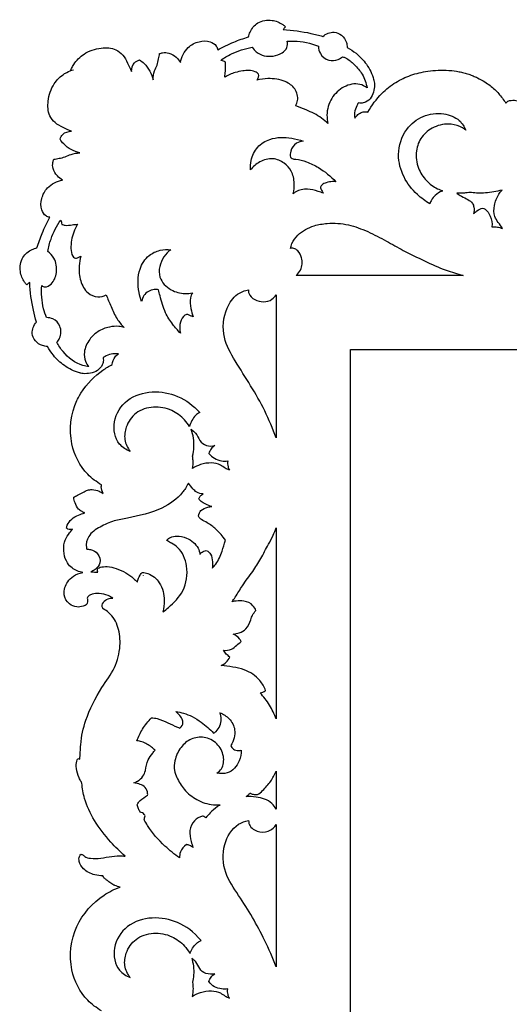
# Model space of a CAD drawing. Units: millimetres. Extents: x -1837 to 7330, y -4813 to 2287.
# Drawn here: x 2037 to 2300, y -355 to 176 of the extents above; entities that cross this region are included whole.
import ezdxf

# ---------------------------------------------------------------- set-up
doc = ezdxf.new("R2010")
doc.units = ezdxf.units.MM
doc.header["$MEASUREMENT"] = 0

msp = doc.modelspace()

# ---------------------------------------------------------------- linework, layer by layer
for points, knots in [([(2159.84, 166.73), (2160.03, 167.62), (2160.99, 170.57), (2164.8, 175.32), (2172.15, 176.31), (2177.24, 174.39), (2179.28, 172.64), (2179.72, 172.21)], [-835.97205, -835.97205, -835.97205, -835.97205, -833.245407, -826.708078, -818.98463, -812.784972, -810.946759, -810.946759, -810.946759, -810.946759]), ([(2178.53, 170.64), (2183.56, 170.38), (2190.77, 169.42), (2197.79, 167.64), (2199.89, 167.03)], [-808.975929, -808.975929, -808.975929, -808.975929, -793.850162, -787.277741, -787.277741, -787.277741, -787.277741]), ([(2123.19, 152.89), (2123.79, 155.88), (2126.23, 161.05), (2132.91, 164.54), (2138.69, 164.88), (2142.46, 162.51), (2143.15, 160.48), (2143.28, 159.77)], [-881.927355, -881.927355, -881.927355, -881.927355, -872.770112, -866.19385, -860.162489, -856.143327, -853.96592, -853.96592, -853.96592, -853.96592]), ([(2143.28, 159.77), (2146.1, 161.31), (2151.53, 163.91), (2157.18, 165.93), (2159.84, 166.73)], [-853.96592, -853.96592, -853.96592, -853.96592, -844.314886, -835.97205, -835.97205, -835.97205, -835.97205]), ([(2199.89, 167.03), (2201.57, 168.41), (2205.32, 170.09), (2210.29, 167.8), (2212.66, 164.44), (2213.02, 161.93), (2213.01, 161)], [-787.277741, -787.277741, -787.277741, -787.277741, -780.774861, -776.53061, -771.864418, -769.071102, -769.071102, -769.071102, -769.071102]), ([(2064.18, 148.72), (2064.31, 149.07), (2064.74, 150.17), (2066.57, 153.51), (2071.49, 158.37), (2079.79, 161.12), (2087.66, 160.81), (2092.56, 157.07), (2094.76, 152.63), (2096.25, 149.65), (2096.86, 148.13)], [-974.865175, -974.865175, -974.865175, -974.865175, -973.722864, -971.34411, -963.475224, -953.709351, -945.716716, -941.078445, -935.972149, -931.050617, -931.050617, -931.050617, -931.050617]), ([(2144.9, 154.08), (2146.73, 155.38), (2152.03, 158.56), (2157.98, 160.47), (2161.82, 161.16)], [221.395658, 221.395658, 221.395658, 221.395658, 228.143952, 239.838351, 239.838351, 239.838351, 239.838351]), ([(2161.82, 161.16), (2162.44, 160.21), (2165.26, 156.89), (2171.98, 155.59), (2177.72, 157.65), (2181.01, 160.61), (2180.91, 163.27), (2180.63, 164.38)], [239.838351, 239.838351, 239.838351, 239.838351, 243.233378, 252.671506, 257.723819, 261.51051, 264.939224, 264.939224, 264.939224, 264.939224]), ([(2180.63, 164.38), (2181.86, 164.48), (2187.6, 164.66), (2193.38, 163.4), (2197.55, 161.7)], [264.939224, 264.939224, 264.939224, 264.939224, 268.647269, 282.147194, 282.147194, 282.147194, 282.147194]), ([(2197.55, 161.7), (2197.57, 160.32), (2198.31, 156.96), (2202.76, 153.64), (2207.6, 154), (2209.88, 155.4), (2210.58, 155.99)], [282.147194, 282.147194, 282.147194, 282.147194, 286.2906, 291.965884, 297.099538, 299.850235, 299.850235, 299.850235, 299.850235]), ([(2213.01, 161), (2214.71, 160.13), (2218.63, 157.61), (2223.87, 151.95), (2226.6, 146.55), (2227.38, 143.42), (2227.42, 143.24)], [-769.071102, -769.071102, -769.071102, -769.071102, -763.357076, -755.213397, -746.170444, -745.59408, -745.59408, -745.59408, -745.59408]), ([(2096.86, 148.13), (2096.87, 149.78), (2097.66, 152.72), (2100.16, 154), (2101.11, 154.29)], [-931.050617, -931.050617, -931.050617, -931.050617, -926.093474, -923.106345, -923.106345, -923.106345, -923.106345]), ([(2101.11, 154.29), (2102.04, 153.73), (2104.28, 152.07), (2106.91, 148.39), (2108.15, 145.22), (2108.54, 143.59)], [-923.106345, -923.106345, -923.106345, -923.106345, -919.861291, -914.823824, -909.767767, -909.767767, -909.767767, -909.767767]), ([(2108.54, 143.59), (2108.57, 145.21), (2108.88, 148.04), (2110.85, 151.47), (2111.38, 154.7), (2111.82, 156.74), (2111.98, 157.69)], [-909.767767, -909.767767, -909.767767, -909.767767, -904.907652, -901.444232, -898.085532, -895.186676, -895.186676, -895.186676, -895.186676]), ([(2111.98, 157.69), (2112.52, 157.9), (2114.14, 158.36), (2117.46, 158.26), (2120.84, 156.09), (2122.58, 153.94), (2123.19, 152.89)], [-895.186676, -895.186676, -895.186676, -895.186676, -893.465546, -890.150096, -885.582372, -881.927355, -881.927355, -881.927355, -881.927355]), ([(2147.53, 152.82), (2147.4, 153.1), (2146.97, 153.76), (2145.84, 153.69), (2145.19, 153.97), (2144.9, 154.08)], [218.342882, 218.342882, 218.342882, 218.342882, 219.259508, 220.45926, 221.395658, 221.395658, 221.395658, 221.395658]), ([(2210.58, 155.99), (2211.11, 155.82), (2213.49, 154.92), (2217.14, 151.7), (2221.66, 146.52), (2223.3, 141.77), (2223.77, 139.18)], [299.850235, 299.850235, 299.850235, 299.850235, 301.513596, 307.441306, 314.134909, 322.035976, 322.035976, 322.035976, 322.035976]), ([(2147.1, 145.08), (2147.26, 146.1), (2147.56, 148.67), (2147.6, 151.27), (2147.53, 152.82)], [431.974618, 431.974618, 431.974618, 431.974618, 435.088086, 439.73854, 439.73854, 439.73854, 439.73854]), ([(2164.44, 143.4), (2164.83, 143.89), (2165.34, 144.92), (2165.53, 147), (2161.95, 148.9), (2157.62, 148.61), (2152.03, 147.49), (2148.87, 146.1), (2147.1, 145.08)], [409.326168, 409.326168, 409.326168, 409.326168, 411.213919, 412.748857, 414.956479, 421.740444, 425.827401, 431.974618, 431.974618, 431.974618, 431.974618]), ([(2231.76, 136.25), (2233.98, 138.51), (2238.82, 142.39), (2247.31, 146.37), (2256.98, 148.65), (2263.97, 148.96), (2267.96, 148.66), (2269.8, 148.52), (2272.41, 148.18), (2275.85, 147.4), (2278.45, 146.64), (2280.94, 145.72), (2283.9, 144.38), (2286.95, 142.63), (2290.01, 140.54), (2293.24, 137.82), (2295.97, 134.57), (2297.96, 131.9), (2298.5, 130.99)], [-698.445671, -698.445671, -698.445671, -698.445671, -689.096409, -680.350794, -671.193542, -660.273525, -660.110951, -659.948376, -655.084162, -652.652054, -650.219947, -647.968158, -645.716369, -641.212791, -637.765124, -634.317456, -628.00936, -624.862875, -624.862875, -624.862875, -624.862875]), ([(2064.53, 115.82), (2063.01, 116.43), (2060.03, 117.92), (2055.59, 120.12), (2051.85, 125.02), (2051.54, 132.87), (2054.29, 141.16), (2058.9, 145.82), (2061.56, 147.38), (2061.96, 147.59)], [1073.666373, 1073.666373, 1073.666373, 1073.666373, 1078.587905, 1083.694201, 1088.332472, 1096.325106, 1106.09098, 1113.959866, 1115.30673, 1115.30673, 1115.30673, 1115.30673]), ([(2185.29, 129.59), (2185.77, 130.47), (2186.89, 133.46), (2185.47, 139.22), (2178.92, 143.56), (2171.49, 144.58), (2166.36, 143.9), (2164.44, 143.4)], [378.001964, 378.001964, 378.001964, 378.001964, 381.014543, 387.387902, 393.893597, 403.378935, 409.326168, 409.326168, 409.326168, 409.326168]), ([(2223.77, 139.18), (2222.58, 140.06), (2218.62, 142.15), (2210.76, 140.34), (2203.99, 133.94), (2201.73, 126.14), (2202.3, 121.47), (2202.65, 119.99)], [322.035976, 322.035976, 322.035976, 322.035976, 326.475623, 334.96115, 344.053969, 353.455026, 358.02173, 358.02173, 358.02173, 358.02173]), ([(2227.42, 143.24), (2227.54, 142.78), (2227.86, 141.02), (2227.63, 137.86), (2226.28, 133.99), (2223.5, 131.51), (2220.83, 130.87), (2219.52, 131.02), (2219.04, 131.13)], [-745.59408, -745.59408, -745.59408, -745.59408, -744.171008, -740.257132, -736.22764, -732.153313, -729.698953, -728.226891, -728.226891, -728.226891, -728.226891]), ([(2202.65, 119.99), (2201.6, 121.05), (2198.11, 124.15), (2191.97, 126.94), (2187.21, 128.92), (2185.29, 129.59)], [358.02173, 358.02173, 358.02173, 358.02173, 362.502268, 371.903136, 378.001964, 378.001964, 378.001964, 378.001964]), ([(2219.04, 131.13), (2218.72, 130.61), (2217.84, 128.93), (2216.83, 126.15), (2216.92, 123.82), (2217.08, 122.84)], [-728.226891, -728.226891, -728.226891, -728.226891, -726.399495, -722.518538, -719.543668, -719.543668, -719.543668, -719.543668]), ([(2298.5, 130.99), (2298.79, 131.41), (2299.64, 132.25), (2301.91, 132.61), (2304.42, 132.55), (2306.04, 131.62), (2306.62, 131.17)], [-624.862875, -624.862875, -624.862875, -624.862875, -623.3319, -621.532045, -618.358525, -616.200299, -616.200299, -616.200299, -616.200299]), ([(2217.08, 122.84), (2217.45, 123.38), (2218.47, 124.57), (2220.33, 126.11), (2222.55, 126.52), (2223.78, 126.27), (2224.22, 126.13)], [-719.543668, -719.543668, -719.543668, -719.543668, -717.588891, -714.830483, -712.501375, -711.110127, -711.110127, -711.110127, -711.110127]), ([(2257.58, 76.74), (2255.14, 78.15), (2249.56, 82.24), (2242.76, 91.09), (2239.46, 103.85), (2243.34, 116.58), (2253.36, 124.78), (2264.5, 126.24), (2273.36, 122.75), (2276.13, 118.33), (2276.88, 116.42)], [10.439146, 10.439146, 10.439146, 10.439146, 18.439719, 30.023471, 42.430132, 56.632651, 67.357745, 77.815847, 86.36576, 92.470851, 92.470851, 92.470851, 92.470851]), ([(2276.88, 116.42), (2276.34, 116.88), (2274.06, 118.53), (2268.12, 120.3), (2259.65, 118.85), (2252.7, 113.12), (2249.51, 104.87), (2250.65, 96.2), (2255.25, 89.17), (2260.27, 85.31), (2263.58, 84.03), (2264.58, 83.73)], [92.470851, 92.470851, 92.470851, 92.470851, 94.5341, 100.482672, 109.233979, 117.2507, 125.248266, 134.633952, 142.416635, 149.441052, 152.356593, 152.356593, 152.356593, 152.356593]), ([(2058.37, 111.58), (2058.67, 112.53), (2059.94, 115.03), (2062.88, 115.82), (2064.53, 115.82)], [1065.7221, 1065.7221, 1065.7221, 1065.7221, 1068.70923, 1073.666373, 1073.666373, 1073.666373, 1073.666373]), ([(2069.07, 104.16), (2067.44, 104.55), (2064.27, 105.79), (2060.59, 108.41), (2058.93, 110.65), (2058.37, 111.58)], [1052.383523, 1052.383523, 1052.383523, 1052.383523, 1057.439579, 1062.477047, 1065.7221, 1065.7221, 1065.7221, 1065.7221]), ([(2160.97, 95.04), (2160.84, 96.7), (2161.1, 101.07), (2164.18, 107.69), (2172.39, 112.78), (2181.48, 112.7), (2187.36, 111.24), (2189.37, 110.48)], [56.49526, 56.49526, 56.49526, 56.49526, 61.493475, 69.494588, 77.300334, 88.945445, 95.345837, 95.345837, 95.345837, 95.345837]), ([(2189.37, 110.48), (2188.1, 110.4), (2184.99, 109.59), (2182.43, 105.79), (2182.32, 102.88), (2182.47, 101.81)], [95.345837, 95.345837, 95.345837, 95.345837, 99.122319, 104.429613, 107.668183, 107.668183, 107.668183, 107.668183]), ([(2054.97, 100.72), (2055.92, 100.89), (2057.96, 101.32), (2061.19, 101.85), (2064.62, 103.82), (2067.45, 104.12), (2069.07, 104.16)], [1037.802432, 1037.802432, 1037.802432, 1037.802432, 1040.701288, 1044.059988, 1047.523408, 1052.383523, 1052.383523, 1052.383523, 1052.383523]), ([(2184.51, 87.74), (2184.4, 90.06), (2183.49, 94.29), (2179.14, 99.12), (2172.86, 101.87), (2165.9, 99.83), (2162.32, 96.76), (2160.97, 95.04)], [23.80791, 23.80791, 23.80791, 23.80791, 30.684454, 36.267384, 42.719991, 49.946192, 56.49526, 56.49526, 56.49526, 56.49526]), ([(2182.47, 101.81), (2182.75, 101.54), (2183.6, 100.89), (2186.7, 100.68), (2191.56, 99.46), (2195.49, 97.46), (2197.55, 96.23)], [107.668183, 107.668183, 107.668183, 107.668183, 108.852009, 110.747992, 116.656013, 123.787971, 123.787971, 123.787971, 123.787971]), ([(2059.77, 89.52), (2058.72, 90.13), (2056.57, 91.88), (2054.4, 95.25), (2054.3, 98.57), (2054.76, 100.19), (2054.97, 100.72)], [1024.54311, 1024.54311, 1024.54311, 1024.54311, 1028.198128, 1032.765851, 1036.081302, 1037.802432, 1037.802432, 1037.802432, 1037.802432]), ([(2052.89, 69.46), (2052.18, 69.59), (2050.15, 70.28), (2047.79, 74.05), (2048.12, 79.82), (2051.61, 86.49), (2056.78, 88.93), (2059.77, 89.52)], [996.581676, 996.581676, 996.581676, 996.581676, 998.759083, 1002.778245, 1008.809606, 1015.385868, 1024.54311, 1024.54311, 1024.54311, 1024.54311]), ([(2206.94, 88.66), (2206.36, 88.71), (2204.59, 88.76), (2202.01, 88.36), (2199.65, 87.29), (2198.86, 86.2), (2198.63, 85.78)], [135.888313, 135.888313, 135.888313, 135.888313, 137.649134, 141.178349, 143.693455, 145.12104, 145.12104, 145.12104, 145.12104]), ([(2200.26, 82.44), (2199.31, 82.81), (2196.49, 83.74), (2192.48, 84.74), (2188.35, 84.48), (2185.72, 83.52), (2184.37, 82.55), (2183.92, 82.16)], [1, 1, 1, 1, 4.052924, 9.928856, 13.221792, 16.350492, 18.165317, 18.165317, 18.165317, 18.165317]), ([(2264.58, 83.73), (2264.46, 83.69), (2262.93, 83.14), (2260.57, 81.69), (2258.5, 79.09), (2257.8, 77.43), (2257.58, 76.74)], [0.231577, 0.231577, 0.231577, 0.231577, 0.609757, 5.103132, 8.285831, 10.439146, 10.439146, 10.439146, 10.439146]), ([(2279.92, 82.9), (2281.29, 82.63), (2284.51, 82.19), (2290.54, 82.82), (2294.98, 83.69), (2296.42, 84.13), (2295.78, 83.41), (2293.86, 80.9), (2292.09, 76.08), (2291.88, 70.48), (2294.33, 66.59), (2296.04, 64.64), (2296.71, 63.37), (2295.58, 63.83), (2293.97, 64.25), (2292.31, 64.31), (2291, 64.26), (2291.24, 66.21), (2290.52, 69.09), (2288.8, 72.89), (2286.87, 74.08), (2285.92, 74.4), (2285.08, 74.14), (2283.12, 73.28), (2281.67, 71.99), (2281.15, 71.41), (2281.43, 72.56), (2281.45, 74.48), (2280.6, 77.4), (2278, 79.12), (2275.12, 80.48), (2272.97, 81.69), (2272.14, 82.51), (2273.32, 82.5), (2275.82, 82.43), (2277.87, 82.67), (2279.92, 82.9)], [-155.644533, -155.644533, -155.644533, -155.644533, -151.769135, -143.323715, -139.15633, -139.15633, -139.15633, -136.382467, -130.027979, -124.022601, -120.398517, -116.766358, -116.766358, -116.766358, -114.444009, -112.23005, -112.23005, -112.23005, -106.339288, -103.15903, -100.466463, -100.466463, -100.466463, -97.19418, -94.952742, -94.952742, -94.952742, -91.412402, -89.314095, -86.119651, -82.658695, -80.539788, -80.539788, -80.539788, -77.294639, -75.104745, -75.104745, -75.104745, -75.104745]), ([(2045.93, 52.92), (2046.73, 55.58), (2048.75, 61.23), (2051.35, 66.65), (2052.89, 69.46)], [978.587806, 978.587806, 978.587806, 978.587806, 986.930642, 996.581676, 996.581676, 996.581676, 996.581676]), ([(2051.74, 51.01), (2052.15, 53.29), (2053.7, 59.27), (2056.56, 64.81), (2058.74, 67.97)], [306.411874, 306.411874, 306.411874, 306.411874, 313.35951, 324.858719, 324.858719, 324.858719, 324.858719]), ([(2058.74, 67.97), (2058.87, 67.57), (2059.1, 66.8), (2059.27, 66.02), (2059.34, 65.65)], [324.858719, 324.858719, 324.858719, 324.858719, 326.130675, 327.259175, 327.259175, 327.259175, 327.259175]), ([(2059.34, 65.65), (2059.89, 65.42), (2061.71, 64.83), (2064.6, 65.45), (2066.83, 65.61), (2067.8, 65.74)], [327.259175, 327.259175, 327.259175, 327.259175, 329.057125, 332.877891, 335.82175, 335.82175, 335.82175, 335.82175]), ([(2067.8, 65.74), (2066.98, 64.35), (2065.03, 60.16), (2063.91, 54.26), (2064.52, 49.19), (2065.77, 47.81), (2066.08, 47.53)], [335.82175, 335.82175, 335.82175, 335.82175, 340.669034, 349.568031, 353.81248, 355.05282, 355.05282, 355.05282, 355.05282]), ([(2182.41, 52.66), (2182.63, 53.54), (2183.51, 56.19), (2187.14, 61.34), (2194.2, 65.03), (2203.67, 66.56), (2213.68, 65.93), (2224.28, 61.86), (2233.88, 56.78), (2243.85, 51.12), (2254.58, 45.91), (2265.21, 41.08), (2272.34, 38.94), (2275.43, 38.15)], [0, 0, 0, 0, 2.728673, 8.319233, 18.443219, 25.544271, 37.04903, 47.999147, 59.311513, 69.669051, 82.355314, 95.098686, 104.64642, 104.64642, 104.64642, 104.64642]), ([(2040.45, 33.07), (2040.02, 33.51), (2038.27, 35.55), (2036.35, 40.63), (2037.34, 47.97), (2042.09, 51.78), (2045.04, 52.73), (2045.93, 52.92)], [953.562514, 953.562514, 953.562514, 953.562514, 955.400727, 961.600386, 969.323834, 975.861163, 978.587806, 978.587806, 978.587806, 978.587806]), ([(2048.5, 32.65), (2049, 32.27), (2050.77, 31.34), (2054.83, 33.97), (2057.05, 39.87), (2056.1, 46.87), (2053.05, 50.04), (2051.74, 51.01)], [281.281887, 281.281887, 281.281887, 281.281887, 283.159736, 286.792325, 293.695153, 301.526567, 306.411874, 306.411874, 306.411874, 306.411874]), ([(2066.08, 47.53), (2066.47, 47.42), (2067.48, 47.29), (2068.59, 47.98), (2069.32, 48.36), (2069.55, 48.51)], [355.05282, 355.05282, 355.05282, 355.05282, 356.279181, 357.95384, 358.780462, 358.780462, 358.780462, 358.780462]), ([(2069.55, 48.51), (2069.06, 46.81), (2068.29, 42.33), (2068.94, 35.24), (2072.43, 28.55), (2078.34, 25.97), (2081.86, 26.91), (2083.26, 27.61)], [358.780462, 358.780462, 358.780462, 358.780462, 364.085306, 372.307968, 379.840119, 385.483632, 390.173528, 390.173528, 390.173528, 390.173528]), ([(2102.33, 24.08), (2101.75, 25.63), (2100.21, 31.31), (2099.95, 40.6), (2105.36, 48.88), (2111.92, 52.01), (2116.12, 52.17), (2118.04, 51.93)], [143.221436, 143.221436, 143.221436, 143.221436, 148.193767, 160.898875, 169.67264, 176.173347, 181.971785, 181.971785, 181.971785, 181.971785]), ([(2118.04, 51.93), (2116.62, 50.88), (2112.75, 47), (2110.17, 37.29), (2117.49, 29.85), (2124.42, 28.08), (2128.36, 28.47), (2129.67, 28.76)], [181.971785, 181.971785, 181.971785, 181.971785, 187.249119, 198.378322, 207.493959, 215.221019, 219.249597, 219.249597, 219.249597, 219.249597]), ([(2185.55, 38.14), (2186.48, 38.94), (2188.8, 41.65), (2189.07, 47.01), (2187.01, 51.11), (2184.54, 52.87), (2183.01, 52.8), (2182.41, 52.66)], [0, 0, 0, 0, 3.672705, 10.370671, 14.55564, 17.09767, 18.935987, 18.935987, 18.935987, 18.935987]), ([(2045.63, 12.93), (2045.02, 15.03), (2043.24, 22.03), (2042.28, 29.23), (2042.02, 34.26)], [929.893497, 929.893497, 929.893497, 929.893497, 936.465917, 951.591685, 951.591685, 951.591685, 951.591685]), ([(2051.16, 15.33), (2050.51, 16.9), (2048.62, 22.48), (2048.15, 28.49), (2048.5, 32.65)], [263.651244, 263.651244, 263.651244, 263.651244, 268.743747, 281.281887, 281.281887, 281.281887, 281.281887]), ([(2083.26, 27.61), (2084.06, 25.49), (2085.96, 21.14), (2088.56, 14.9), (2091.49, 11.47), (2092.88, 10.1)], [390.173528, 390.173528, 390.173528, 390.173528, 396.966195, 404.432342, 410.307212, 410.307212, 410.307212, 410.307212]), ([(2111.39, 30.4), (2110.63, 30.53), (2107.71, 30.69), (2103.66, 28.37), (2102.53, 25.2), (2102.33, 24.08)], [131.111461, 131.111461, 131.111461, 131.111461, 133.451221, 139.806142, 143.221436, 143.221436, 143.221436, 143.221436]), ([(2123.17, 7.02), (2121.69, 8.48), (2118.71, 11.91), (2114.5, 18.5), (2112.75, 25.13), (2111.65, 29.31), (2111.39, 30.4)], [247.742198, 247.742198, 247.742198, 247.742198, 253.992235, 261.352275, 270.973535, 274.332897, 274.332897, 274.332897, 274.332897]), ([(2129.67, 28.76), (2129.2, 27.93), (2127.98, 25.17), (2128.73, 20.58), (2129.52, 17.22), (2130.04, 15.8)], [219.249597, 219.249597, 219.249597, 219.249597, 222.124433, 228.050825, 232.58862, 232.58862, 232.58862, 232.58862]), ([(2174.75, -49.52), (2172.93, -44.57), (2166.99, -29.95), (2155.59, -13.18), (2145.29, 4.85), (2146.51, 18.83), (2152.73, 27.97), (2157.84, 29.98), (2159.94, 30.42)], [0, 0, 0, 0, 15.815633, 47.078194, 61.092681, 76.861675, 86.242544, 92.680579, 92.680579, 92.680579, 92.680579]), ([(2159.94, 30.42), (2159.86, 29.78), (2159.92, 27.45), (2163.26, 24.66), (2167.91, 23.56), (2172.36, 24.63), (2174.18, 26.73), (2174.75, 27.67)], [0, 0, 0, 0, 1.956913, 6.666753, 11.476245, 16.187944, 19.488056, 19.488056, 19.488056, 19.488056]), ([(2126.49, 17.11), (2125.9, 16.82), (2123.96, 15.56), (2122.67, 11.66), (2122.79, 8.5), (2123.17, 7.02)], [236.387612, 236.387612, 236.387612, 236.387612, 238.369756, 243.13521, 247.742198, 247.742198, 247.742198, 247.742198]), ([(2130.04, 15.8), (2129.8, 15.87), (2129.06, 16.1), (2127.97, 16.77), (2126.98, 17.02), (2126.49, 17.11)], [232.58862, 232.58862, 232.58862, 232.58862, 233.365356, 234.89395, 236.387612, 236.387612, 236.387612, 236.387612]), ([(2051.66, -0.18), (2050.73, -0.18), (2048.22, 0.17), (2044.86, 2.54), (2042.58, 7.5), (2044.25, 11.25), (2045.63, 12.93)], [911.686858, 911.686858, 911.686858, 911.686858, 914.480174, 919.146366, 923.390616, 929.893497, 929.893497, 929.893497, 929.893497]), ([(2056.71, 2.11), (2057.29, 2.75), (2059.03, 5.27), (2059.15, 10.71), (2055.31, 14.76), (2052.31, 15.32), (2051.16, 15.33)], [245.778316, 245.778316, 245.778316, 245.778316, 248.380591, 254.831781, 260.191954, 263.651244, 263.651244, 263.651244, 263.651244]), ([(2092.88, 10.1), (2091.96, 10.34), (2089.34, 10.82), (2084.4, 10.48), (2078.74, 8.2), (2073.75, 3.47), (2071.05, -2.37), (2071.56, -7.85), (2073.12, -10.22), (2073.89, -11.06)], [186.898268, 186.898268, 186.898268, 186.898268, 189.771491, 194.839316, 201.54811, 207.61902, 215.129854, 219.982588, 223.408944, 223.408944, 223.408944, 223.408944]), ([(2073.89, -11.06), (2072.83, -10.95), (2067.44, -10), (2061.07, -5.06), (2057.6, 0.3), (2056.71, 2.11)], [223.408944, 223.408944, 223.408944, 223.408944, 226.620552, 239.709882, 245.778316, 245.778316, 245.778316, 245.778316]), ([(2069.42, -14.57), (2069.24, -14.52), (2066.11, -13.75), (2060.71, -11.02), (2055.05, -5.78), (2052.53, -1.87), (2051.66, -0.18)], [888.209836, 888.209836, 888.209836, 888.209836, 888.7862, 897.829153, 905.972831, 911.686858, 911.686858, 911.686858, 911.686858]), ([(2089.82, -4.24), (2088.84, -4.08), (2086.51, -3.99), (2083.73, -5), (2082.05, -5.88), (2081.53, -6.2)], [862.159423, 862.159423, 862.159423, 862.159423, 865.134293, 869.015251, 870.842647, 870.842647, 870.842647, 870.842647]), ([(2086.51, -10.01), (2086.62, -8.51), (2087.4, -6.16), (2089.17, -4.66), (2089.82, -4.24)], [855.323799, 855.323799, 855.323799, 855.323799, 859.839653, 862.159423, 862.159423, 862.159423, 862.159423]), ([(2214.83, -801.93), (2214.83, -535.27), (2214.83, -268.6), (2214.83, -1.93), (2671.83, -1.93), (3128.83, -1.93), (3585.83, -1.93)], [-2171.003337, -2171.003337, -2171.003337, -2171.003337, -1371.003447, -1371.003447, -1371.003447, 0, 0, 0, 0]), ([(2081.53, -6.2), (2081.64, -6.67), (2081.8, -7.99), (2081.15, -10.65), (2078.67, -13.43), (2074.8, -14.77), (2071.64, -15.01), (2069.88, -14.68), (2069.42, -14.57)], [870.842647, 870.842647, 870.842647, 870.842647, 872.314709, 874.769068, 878.843396, 882.872887, 886.786764, 888.209836, 888.209836, 888.209836, 888.209836]), ([(2069.51, -25.47), (2073.07, -20.08), (2078.36, -14.61), (2084.74, -10.89), (2086.51, -10.01)], [833.210444, 833.210444, 833.210444, 833.210444, 849.398817, 855.323799, 855.323799, 855.323799, 855.323799]), ([(2080.72, -74.81), (2078.01, -73.27), (2070.48, -67.62), (2062.34, -51.47), (2064.27, -35.42), (2068.42, -27.35), (2069.51, -25.47)], [778.568232, 778.568232, 778.568232, 778.568232, 787.920556, 806.377785, 829.919793, 833.210444, 833.210444, 833.210444, 833.210444]), ([(2096.16, -56.79), (2094.02, -55.91), (2088.31, -52.29), (2086.06, -40), (2093.88, -27.81), (2107.98, -23.53), (2122.37, -26.26), (2130.3, -32.13), (2133.58, -35.74)], [0, 0, 0, 0, 6.921023, 19.213865, 32.709331, 46.822284, 60.726198, 75.360116, 75.360116, 75.360116, 75.360116]), ([(2128.13, -43.38), (2127.34, -42.1), (2124.71, -38.63), (2118.36, -33.9), (2108.68, -32.08), (2098.86, -35.19), (2093.71, -42.7), (2092.64, -50.54), (2094.74, -54.93), (2096.16, -56.79)], [0, 0, 0, 0, 4.498673, 13.028072, 23.097031, 32.977541, 42.071427, 48.834043, 55.859841, 55.859841, 55.859841, 55.859841]), ([(2133.58, -35.74), (2132.8, -36.22), (2130.25, -38.17), (2128.68, -41.18), (2128.13, -43.38)], [0, 0, 0, 0, 2.741097, 9.53669, 9.53669, 9.53669, 9.53669]), ([(2129.73, -59.29), (2130.49, -56.19), (2130.8, -51.16), (2129.55, -46.4), (2128.96, -44.81)], [-81.205367, -81.205367, -81.205367, -81.205367, -71.629435, -66.55294, -66.55294, -66.55294, -66.55294]), ([(2128.96, -44.81), (2129.84, -45.44), (2131.9, -47.13), (2133.33, -51.05), (2137.08, -54.17), (2140.32, -54.01), (2141.77, -53.61)], [-66.55294, -66.55294, -66.55294, -66.55294, -63.327423, -58.794044, -54.291741, -49.78086, -49.78086, -49.78086, -49.78086]), ([(2141.77, -53.61), (2141, -54.1), (2139.59, -55.36), (2138.75, -57.05), (2138.48, -57.94)], [-49.78086, -49.78086, -49.78086, -49.78086, -47.034775, -44.25079, -44.25079, -44.25079, -44.25079]), ([(2138.48, -57.94), (2140.26, -59.89), (2143.76, -62.12), (2147.57, -62.09), (2148.68, -61.96)], [-44.25079, -44.25079, -44.25079, -44.25079, -36.328059, -32.989702, -32.989702, -32.989702, -32.989702]), ([(2129.73, -65.97), (2129.99, -64.57), (2130.15, -62.31), (2129.88, -60.09), (2129.73, -59.29)], [-6.702852, -6.702852, -6.702852, -6.702852, -2.430348, 0, 0, 0, 0]), ([(2149.58, -66.87), (2148.82, -66.57), (2147.11, -65.83), (2144.37, -63.6), (2139.56, -62.71), (2134.33, -63.55), (2131.05, -65.12), (2129.73, -65.97)], [-27.928622, -27.928622, -27.928622, -27.928622, -25.486905, -22.383563, -17.470843, -11.403918, -6.702852, -6.702852, -6.702852, -6.702852]), ([(2148.68, -61.96), (2148.54, -62.99), (2148.62, -64.73), (2149.27, -66.3), (2149.58, -66.87)], [-32.989702, -32.989702, -32.989702, -32.989702, -29.871969, -27.928622, -27.928622, -27.928622, -27.928622]), ([(2115.94, -104.61), (2115.94, -104.66), (2115.96, -104.83), (2117.01, -105.61), (2118.81, -106.35), (2123.9, -109.86), (2127.76, -119.36), (2125.93, -132.15), (2118.76, -139.27), (2115.04, -142.55), (2113.81, -143.28), (2114.25, -141.33), (2114.98, -135.96), (2112.99, -127.71), (2107.43, -122.81), (2103.59, -122.05), (2102.73, -122.07), (2102.26, -122.42), (2101.06, -123.91), (2100.26, -125.79), (2100.08, -127.27), (2099.42, -126.59), (2097.36, -124.72), (2093.71, -122.09), (2088.88, -119.88), (2084.17, -118.73), (2080.75, -118.99), (2079.16, -119.6), (2078.73, -119.79), (2078.63, -120.1), (2078.49, -120.95), (2078.58, -121.65), (2078.67, -122), (2078.31, -121.97), (2077.06, -121.89), (2075.81, -121.78), (2074.93, -121.7), (2075.74, -121.46), (2077.82, -120.3), (2080.62, -116.9), (2079.19, -111.72), (2075.6, -109.72), (2073.44, -109.5), (2072.75, -109.52), (2072.69, -109.26), (2072.23, -107), (2073.42, -101.63), (2079.97, -97.26), (2087.14, -94.14), (2098.64, -92.02), (2112.03, -89.25), (2122.84, -81.47), (2126.33, -76.14), (2127.51, -73.9), (2128.29, -74.92), (2129.79, -76.86), (2131.91, -79), (2134.27, -79.72), (2135.5, -79.73), (2135.14, -79.87), (2134.34, -80.32), (2133.52, -81.4), (2133.19, -82.15), (2133.06, -82.45), (2133.44, -82.93), (2134.6, -84.14), (2136.74, -85.24), (2139.07, -86.22), (2140.11, -86.55), (2139.37, -86.56), (2137.27, -86.91), (2134.09, -88.24), (2133.2, -90.28), (2132.99, -91.79), (2133.38, -92.67), (2134.73, -93.87), (2138.34, -95.45), (2143.1, -99.15), (2146.01, -102.54), (2147.43, -104.74), (2146.89, -106.89), (2145.52, -111.2), (2143.4, -116.42), (2140.99, -119.13), (2140.29, -119.82), (2140.51, -118.68), (2140.56, -116.19), (2140.01, -112.35), (2138.28, -110.73), (2137.15, -110.27), (2136.71, -110.28), (2135.71, -110.51), (2134.45, -111.43), (2133.87, -112.13), (2133.7, -112.28), (2133.64, -111.12), (2132.84, -108.69), (2130.24, -105.58), (2126.25, -103.16), (2121.8, -102.24), (2118.04, -102.83), (2116.48, -104.03), (2115.94, -104.61)], [255.413017, 255.413017, 255.413017, 255.413017, 255.561005, 255.88971, 258.362434, 262.364823, 273.240882, 286.74394, 298.727955, 302.450394, 302.450394, 302.450394, 308.522635, 318.545578, 326.672602, 329.89964, 329.89964, 329.89964, 331.908285, 335.57415, 335.57415, 335.57415, 338.318946, 343.557409, 349.20993, 354.170396, 357.880174, 359.268789, 359.268789, 359.268789, 360.274091, 361.351813, 361.351813, 361.351813, 362.462831, 365.108902, 365.108902, 365.108902, 367.661497, 371.995363, 377.059558, 381.438165, 383.511074, 383.511074, 383.511074, 384.319016, 390.424003, 398.423712, 406.751735, 413.968097, 433.361413, 447.345, 452.360347, 452.360347, 452.360347, 456.218544, 459.256742, 462.923022, 462.923022, 462.923022, 464.087675, 465.616111, 466.6018, 466.6018, 466.6018, 468.421623, 471.577303, 474.837364, 474.837364, 474.837364, 477.046788, 481.231032, 484.502665, 484.502665, 484.502665, 486.926752, 490.338039, 496.049474, 503.867396, 503.867396, 503.867396, 509.646849, 517.484299, 520.440821, 520.440821, 520.440821, 523.922145, 528.021191, 530.91901, 530.91901, 530.91901, 532.257628, 534.137822, 534.830589, 534.830589, 534.830589, 538.352081, 542.321673, 546.746916, 552.051339, 555.470703, 557.863411, 557.863411, 557.863411, 557.863411]), ([(2065.71, -81.52), (2066.37, -81.15), (2068.02, -80.25), (2070.5, -78.98), (2073.02, -77.59), (2076.14, -77.18), (2079.05, -78.03), (2080.97, -79.01), (2081.65, -79.45)], [756.485707, 756.485707, 756.485707, 756.485707, 758.762239, 762.097593, 764.877808, 767.308146, 771.32523, 773.757119, 773.757119, 773.757119, 773.757119]), ([(2081.65, -79.45), (2080.99, -78.43), (2080.43, -76.78), (2080.64, -75.18), (2080.72, -74.81)], [773.757119, 773.757119, 773.757119, 773.757119, 777.411858, 778.568232, 778.568232, 778.568232, 778.568232]), ([(2071.65, -89.99), (2071.17, -89.78), (2070.02, -89.18), (2067.84, -87.72), (2066.4, -84.82), (2065.82, -82.56), (2065.71, -81.52)], [745.604184, 745.604184, 745.604184, 745.604184, 747.148879, 749.510207, 753.3302, 756.485707, 756.485707, 756.485707, 756.485707]), ([(2061.9, -98.18), (2061.97, -97.66), (2062.4, -95.82), (2064.57, -93.09), (2068.03, -91.1), (2070.52, -90.24), (2071.65, -89.99)], [732.162807, 732.162807, 732.162807, 732.162807, 733.734474, 737.761518, 742.132243, 745.604184, 745.604184, 745.604184, 745.604184]), ([(2070.71, -122.07), (2069.66, -121.93), (2067.57, -121.37), (2064.61, -119.74), (2061.87, -116.58), (2060.11, -111.72), (2060.32, -106.1), (2062.56, -101.76), (2064.31, -99.61), (2065.16, -98.78)], [698.901768, 698.901768, 698.901768, 698.901768, 702.096867, 705.302158, 708.922884, 714.368207, 720.463248, 725.183388, 728.747925, 728.747925, 728.747925, 728.747925]), ([(2065.16, -98.78), (2064.81, -98.82), (2063.96, -98.85), (2062.77, -98.85), (2062.1, -98.37), (2061.9, -98.18)], [728.747925, 728.747925, 728.747925, 728.747925, 729.787909, 731.325201, 732.162807, 732.162807, 732.162807, 732.162807]), ([(2151.03, -137.88), (2151.6, -137.06), (2153.55, -134.23), (2156.89, -128.53), (2162.01, -121.94), (2166.64, -114.44), (2170.13, -107.83), (2173.06, -102.39), (2174.27, -99.38), (2174.75, -98.06)], [0, 0, 0, 0, 2.98544, 10.31418, 19.806247, 27.947925, 36.712421, 42.255294, 46.451975, 46.451975, 46.451975, 46.451975]), ([(2090.75, -291.71), (2089.8, -291.51), (2088.65, -291.16), (2086.76, -290.35), (2085.18, -289.46), (2083.63, -287.99), (2082.14, -287), (2081.62, -286.11), (2081.44, -285.7), (2079.99, -285.69), (2076.19, -285.19), (2071.04, -282.74), (2068.56, -278.59), (2068.45, -275.58), (2069.27, -274.4), (2069.59, -274.05), (2069.81, -274.09), (2070.63, -274.27), (2071.93, -275.65), (2075.51, -276.57), (2080.48, -276.26), (2086.18, -275.06), (2090.49, -274.75), (2092.81, -275.01), (2093.5, -275.13), (2090.58, -272.56), (2084.66, -266.61), (2076.71, -256.46), (2071.55, -245.47), (2070.34, -238.47), (2070.11, -235.7), (2070.11, -235.69), (2070.05, -235.41), (2069.46, -234.48), (2068.22, -232.18), (2066.95, -227.87), (2067.14, -224.51), (2067.64, -222.91), (2067.92, -222.48), (2068.29, -222.6), (2068.65, -222.72), (2069.01, -222.84), (2069.24, -220.33), (2069.45, -212.38), (2072.03, -200.51), (2079.04, -186.1), (2088.43, -173.82), (2091.19, -162.13), (2090.32, -151.86), (2086.51, -144.8), (2082.69, -142.27), (2081.65, -141.7), (2081.53, -141.57), (2080.78, -140.55), (2081.34, -138), (2083.93, -136.19), (2085.98, -135.89), (2086.89, -135.92), (2086.07, -135.38), (2083.75, -134.16), (2079.87, -133.25), (2076.25, -133.45), (2073.9, -134.4), (2073.23, -135.39), (2073.03, -135.87), (2073.09, -136.27), (2073.14, -136.96), (2073.21, -138.06), (2072.79, -139.5), (2070.45, -140.51), (2067.05, -141.05), (2062.52, -139.03), (2060.2, -134.63), (2060.89, -130.06), (2062.88, -125.71), (2066.53, -122.89), (2070.71, -122.07)], [410.192005, 410.192005, 410.192005, 410.192005, 413.126446, 413.725572, 416.455748, 418.687832, 420.487553, 421.967948, 421.967948, 421.967948, 426.313614, 433.433424, 438.474707, 441.47851, 442.989306, 442.989306, 442.989306, 443.6651, 445.458925, 448.74198, 454.449821, 460.318723, 466.21986, 467.327257, 467.327257, 467.327257, 478.473435, 494.060696, 507.994338, 517.078734, 517.078734, 517.078734, 517.091441, 518.092693, 520.700518, 525.935058, 530.475341, 532.195596, 532.195596, 532.195596, 533.364151, 533.364151, 533.364151, 542.154326, 558.664037, 580.665878, 594.255149, 607.683199, 619.142665, 629.754654, 633.437869, 633.437869, 633.437869, 634.03217, 637.51633, 640.817957, 643.531095, 643.531095, 643.531095, 646.578937, 651.582274, 655.329502, 657.281858, 659.042457, 659.042457, 659.042457, 660.412685, 661.411009, 662.829049, 665.145359, 668.607998, 673.00568, 679.242258, 683.784482, 688.393049, 698.901768, 698.901768, 698.901768, 698.901768]), ([(2163.89, -142.66), (2163.52, -141.69), (2162.06, -139.11), (2157.87, -137.2), (2153.89, -137.34), (2151.78, -137.7), (2151.03, -137.88)], [0, 0, 0, 0, 3.127, 8.612809, 12.688233, 15.001814, 15.001814, 15.001814, 15.001814]), ([(2151.64, -155.33), (2152.76, -155.24), (2155.19, -154.69), (2159.18, -152.51), (2160.93, -148.51), (2161.95, -144.87), (2163.18, -143.36), (2163.89, -142.66)], [0, 0, 0, 0, 3.36865, 7.418084, 13.101189, 15.781778, 18.760569, 18.760569, 18.760569, 18.760569]), ([(2155.88, -159.31), (2155.65, -158.79), (2154.66, -157.06), (2152.94, -155.85), (2151.64, -155.33)], [0, 0, 0, 0, 1.73585, 5.915915, 5.915915, 5.915915, 5.915915]), ([(2146.45, -164.06), (2147.86, -164.2), (2150.74, -163.97), (2153.42, -161.34), (2155.15, -159.97), (2155.88, -159.31)], [0, 0, 0, 0, 4.242359, 7.998508, 10.927263, 10.927263, 10.927263, 10.927263]), ([(2149.85, -167.68), (2149.15, -167.23), (2147.84, -166.16), (2146.86, -164.79), (2146.45, -164.06)], [0, 0, 0, 0, 2.516892, 5.001754, 5.001754, 5.001754, 5.001754]), ([(2145.15, -172.28), (2146.13, -171.83), (2148.03, -170.57), (2149.35, -168.71), (2149.85, -167.68)], [0, 0, 0, 0, 3.255043, 6.682819, 6.682819, 6.682819, 6.682819]), ([(2169.12, -185.74), (2168.35, -183.8), (2165.57, -178.98), (2158.92, -174.52), (2151.43, -173.04), (2147.25, -172.44), (2145.15, -172.28)], [0, 0, 0, 0, 6.241287, 16.406838, 22.745795, 29.068274, 29.068274, 29.068274, 29.068274]), ([(2166.09, -186.94), (2166.61, -186.89), (2167.69, -186.63), (2168.67, -186.08), (2169.12, -185.74)], [0, 0, 0, 0, 1.5775, 3.295181, 3.295181, 3.295181, 3.295181]), ([(2174.75, -201.04), (2173.81, -198.48), (2171.4, -193.44), (2168.01, -189), (2166.09, -186.94)], [0, 0, 0, 0, 8.184553, 16.632374, 16.632374, 16.632374, 16.632374]), ([(2122.68, -275.99), (2119.94, -274.06), (2113.59, -268.84), (2107.3, -261.71), (2104.25, -256.48), (2103.67, -255.4), (2103.76, -255.04), (2103.92, -254.34), (2104.09, -253.65), (2104.17, -253.32), (2104.04, -253.07), (2103.43, -252.09), (2102.34, -251.48), (2101.51, -251.27), (2101.2, -250.69), (2100.6, -249.4), (2100.09, -248.07), (2099.86, -247.36), (2100.14, -246.83), (2101.27, -245), (2103.5, -243.54), (2105.15, -242.44), (2105.54, -242.2), (2105.6, -241.6), (2105.51, -239.84), (2103.99, -237.16), (2100.95, -236.13), (2099.07, -235.63), (2098.18, -235.5), (2098.84, -235.25), (2100.64, -234.35), (2103.26, -232.35), (2104.66, -228.06), (2105.2, -223.43), (2107.78, -220.1), (2109.1, -218.43), (2109.53, -217.92), (2108.93, -217.32), (2106.81, -215.47), (2103.49, -213.5), (2100.63, -212.9), (2099.7, -212.79), (2100.54, -210.63), (2102.74, -206.21), (2105.81, -202.33), (2107.61, -200.48), (2108.65, -200.53), (2111.73, -200.88), (2116.24, -203.13), (2120.24, -204.89), (2122.4, -205.82), (2122.82, -205.99), (2123.13, -205.81), (2124.24, -204.93), (2124.97, -202.39), (2123.22, -199.56), (2121.81, -197.91), (2120.76, -197.11), (2122.18, -197.28), (2125.2, -197.89), (2129.84, -199.84), (2135.39, -203.31), (2139.09, -206.55), (2141.1, -208.71), (2141.56, -208.47), (2144.06, -206.86), (2145.57, -202.31), (2144.88, -198.8), (2144.48, -197.71), (2146.32, -198.43), (2149.95, -200.78), (2153.58, -207.47), (2151.87, -212.96), (2150.33, -215.44), (2150.63, -216.15), (2151.69, -217.7), (2154.1, -218.36), (2155.55, -217.99), (2155.99, -217.82), (2156.03, -219.82), (2155.16, -224.86), (2149.9, -230.8), (2144.71, -230.63), (2142.91, -230.24), (2143.82, -229.61), (2146.34, -227.23), (2147.04, -220.71), (2143.33, -213.93), (2136.27, -210.31), (2128.73, -211.4), (2122.88, -216.29), (2120.1, -222.64), (2119.59, -228.51), (2121.73, -233.74), (2125.12, -239.63), (2131.94, -245.17), (2138.76, -247.34), (2142.81, -247.51), (2144.57, -247.41)], [-311.672311, -311.672311, -311.672311, -311.672311, -301.630776, -287.128914, -283.469536, -283.469536, -283.469536, -282.341559, -281.322966, -281.322966, -281.322966, -280.480942, -277.90488, -277.90488, -277.90488, -275.920847, -273.651037, -273.651037, -273.651037, -271.853582, -267.280079, -265.89276, -265.89276, -265.89276, -264.080639, -260.660284, -257.472367, -254.790352, -254.790352, -254.790352, -252.673017, -248.746893, -245.357433, -239.469848, -235.042916, -233.041368, -233.041368, -233.041368, -230.482185, -224.578571, -221.777314, -221.777314, -221.777314, -214.827797, -207.077688, -207.077688, -207.077688, -203.958476, -197.870169, -192.160955, -190.808582, -190.808582, -190.808582, -189.725027, -186.609519, -184.048675, -180.108512, -180.108512, -180.108512, -175.835122, -170.902339, -165.111995, -156.257695, -156.257695, -156.257695, -154.676814, -147.430462, -143.969635, -143.969635, -143.969635, -138.037143, -131.402879, -122.638447, -122.638447, -122.638447, -120.31461, -117.308252, -115.881392, -115.881392, -115.881392, -109.854814, -100.786214, -95.267866, -95.267866, -95.267866, -91.960811, -85.221134, -77.522331, -69.956731, -62.949787, -55.93104, -48.017433, -42.678362, -38.807216, -31.312532, -22.432938, -13.164918, -10.367759, -10.367759, -10.367759, -10.367759]), ([(2160.85, -241.01), (2160.96, -241.12), (2161.4, -241.5), (2162.76, -241.78), (2165.21, -242.07), (2168.32, -238.81), (2171.92, -235.01), (2173.96, -231.13), (2174.75, -229.23)], [0, 0, 0, 0, 0.454975, 1.719971, 4.069854, 7.440797, 14.128617, 20.287248, 20.287248, 20.287248, 20.287248]), ([(2158.62, -242.98), (2159.02, -242.66), (2159.78, -242.02), (2160.5, -241.35), (2160.85, -241.01)], [0, 0, 0, 0, 1.52981, 2.973103, 2.973103, 2.973103, 2.973103]), ([(2174.75, -249.67), (2174.13, -248.56), (2171.52, -244.96), (2165.19, -243.05), (2160.39, -242.82), (2158.62, -242.98)], [0, 0, 0, 0, 3.818875, 12.978877, 18.316573, 18.316573, 18.316573, 18.316573]), ([(2144.57, -247.41), (2144.04, -247.74), (2142.16, -249.03), (2139.55, -251.32), (2137.66, -253.43), (2136.92, -254.34)], [-10.367759, -10.367759, -10.367759, -10.367759, -8.488723, -3.53503, 0, 0, 0, 0]), ([(2135.15, -253.53), (2133.54, -253.95), (2130.11, -255.66), (2127.64, -261.28), (2128.73, -266.36), (2129.6, -269.34), (2130, -270.36)], [-344.112841, -344.112841, -344.112841, -344.112841, -339.108392, -333.285006, -327.225039, -323.934402, -323.934402, -323.934402, -323.934402]), ([(2136.92, -254.34), (2136.61, -254.05), (2136.03, -253.68), (2135.38, -253.55), (2135.15, -253.53)], [-346.085041, -346.085041, -346.085041, -346.085041, -344.806286, -344.112841, -344.112841, -344.112841, -344.112841]), ([(2174.75, -334.72), (2172.9, -329.87), (2167.17, -316.47), (2157.33, -300.02), (2146.25, -284.11), (2145.51, -269.22), (2151.84, -258.36), (2158.04, -256.21), (2159.95, -255.83)], [0, 0, 0, 0, 15.585283, 43.569801, 57.737829, 72.732007, 85.9526, 91.786232, 91.786232, 91.786232, 91.786232]), ([(2159.95, -255.83), (2159.94, -256.36), (2160.15, -258.97), (2164.39, -262.29), (2169.68, -262.23), (2173.14, -260.31), (2174.33, -258.78), (2174.75, -258.03)], [0, 0, 0, 0, 1.568242, 7.675115, 13.578281, 16.649989, 19.244697, 19.244697, 19.244697, 19.244697]), ([(2126.47, -268.81), (2125.08, -269.79), (2123.09, -272.05), (2122.67, -274.9), (2122.68, -275.99)], [-320.061769, -320.061769, -320.061769, -320.061769, -314.951033, -311.672311, -311.672311, -311.672311, -311.672311]), ([(2130, -270.36), (2129.44, -269.97), (2128.3, -269.33), (2127.06, -268.94), (2126.47, -268.81)], [-323.934402, -323.934402, -323.934402, -323.934402, -321.873728, -320.061769, -320.061769, -320.061769, -320.061769]), ([(2080.72, -358.45), (2078.01, -356.91), (2070.48, -351.26), (2062.34, -335.11), (2065.08, -312.31), (2078.12, -297.7), (2087.72, -292.85), (2090.75, -291.71)], [326.782505, 326.782505, 326.782505, 326.782505, 336.134829, 354.592058, 378.134066, 400.477999, 410.192005, 410.192005, 410.192005, 410.192005]), ([(2134.32, -320.57), (2133.26, -321.05), (2130.69, -322.64), (2129.08, -325.55), (2128.37, -327.61), (2127.34, -325.83), (2124.71, -322.35), (2118.36, -317.62), (2108.68, -315.81), (2098.86, -318.92), (2093.71, -326.42), (2092.64, -334.26), (2094.74, -338.65), (2096.16, -340.52), (2094.02, -339.64), (2088.31, -336.02), (2086.06, -323.73), (2093.88, -311.54), (2107.98, -307.26), (2122.37, -309.98), (2130.3, -315.86), (2134.32, -320.57)], [-9.53669, -9.53669, -9.53669, -9.53669, -6.795593, 0, 0, 0, 4.498673, 13.028072, 23.097031, 32.977541, 42.071427, 48.834043, 55.859841, 55.859841, 55.859841, 62.780864, 75.073706, 88.569172, 102.682125, 116.586039, 131.219956, 131.219956, 131.219956, 131.219956]), ([(2129.75, -342.99), (2130.23, -340.88), (2130.8, -335.85), (2129.55, -331.09), (2129.37, -330.25), (2130.17, -330.8), (2131.97, -332.17), (2133.33, -335.74), (2136.47, -338.86), (2140.32, -338.7), (2141.77, -338.5), (2141, -338.99), (2139.59, -340.21), (2138.75, -341.88), (2138.48, -342.63), (2140.26, -345.2), (2143.76, -346.81), (2147.57, -346.78), (2148.68, -346.64), (2148.54, -347.67), (2148.62, -349.41), (2149.27, -350.99), (2149.58, -351.56), (2148.82, -351.26), (2147.11, -350.52), (2144.37, -348.29), (2139.56, -347.4), (2134.33, -348.24), (2131.05, -349.81), (2129.59, -350.67), (2129.81, -349.26), (2130.15, -347), (2129.88, -344.78), (2129.75, -342.99)], [-81.205367, -81.205367, -81.205367, -81.205367, -71.629435, -66.55294, -66.55294, -66.55294, -63.327423, -58.794044, -54.291741, -49.78086, -49.78086, -49.78086, -47.034775, -44.25079, -44.25079, -44.25079, -36.328059, -32.989702, -32.989702, -32.989702, -29.871969, -27.928622, -27.928622, -27.928622, -25.486905, -22.383563, -17.470843, -11.403918, -6.702852, -6.702852, -6.702852, -2.430348, 0, 0, 0, 0])]:
    msp.add_open_spline(points, degree=3, knots=knots)
for points in [[(2179.72, 172.21), (2179.32, 171.69), (2178.93, 171.17), (2178.53, 170.64)], [(2061.96, 147.59), (2063.13, 148.21), (2064.38, 148.68), (2065.67, 148.99)], [(2224.22, 126.13), (2226.25, 129.81), (2228.81, 133.25), (2231.76, 136.25)], [(2197.55, 96.23), (2201, 94.16), (2204.19, 91.59), (2206.94, 88.66)], [(2183.92, 82.16), (2184.4, 83.96), (2184.61, 85.87), (2184.51, 87.74)], [(2198.63, 85.78), (2198.72, 85.16), (2199.23, 84), (2199.9, 82.95), (2200.26, 82.44)], [(2275.43, 38.15), (2245.47, 38.15), (2215.51, 38.14), (2185.55, 38.14)], [(2042.02, 34.26), (2041.49, 33.86), (2040.97, 33.47), (2040.45, 33.07)], [(2174.75, 27.67), (2174.75, 1.94), (2174.75, -23.79), (2174.75, -49.52)], [(2174.75, -98.06), (2174.75, -132.39), (2174.75, -166.71), (2174.75, -201.04)], [(2103.25, -123.64), (2103.29, -123.6), (2103.33, -123.55), (2103.37, -123.51)], [(2174.75, -229.23), (2174.75, -236.04), (2174.75, -242.85), (2174.75, -249.67)], [(2174.75, -258.03), (2174.75, -283.59), (2174.75, -309.16), (2174.75, -334.72)]]:
    msp.add_open_spline(points, degree=3)

doc.saveas('drawing.dxf')
